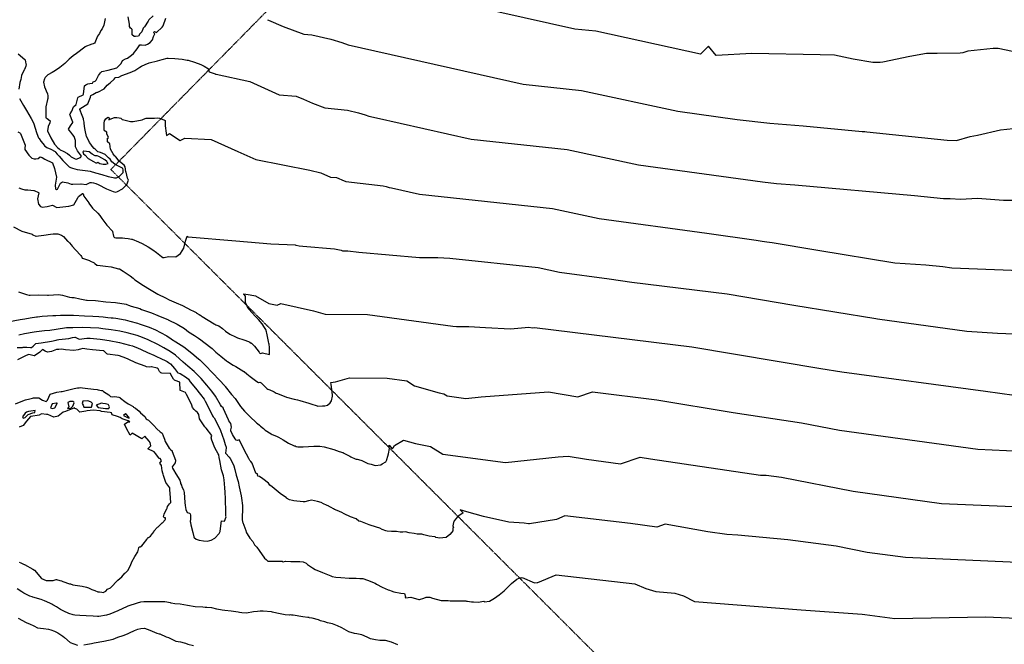
# Model space of a CAD drawing. Units: feet. Extents: x 2265665 to 2272075, y 13822633 to 13828740.
# Drawn here: x 2266355 to 2267037, y 13825937 to 13826370 of the extents above; entities that cross this region are included whole.
import ezdxf

# ---------------------------------------------------------------- set-up
doc = ezdxf.new("R2010")
doc.units = ezdxf.units.FT
doc.header["$MEASUREMENT"] = 0
doc.linetypes.add('DASHED2', pattern=[0.375, 0.25, -0.125])
doc.linetypes.add('Kyndwood Unit 1 Plat$0$PHANTOM2', pattern=[1.25, 0.625, -0.125, 0.125, -0.125, 0.125, -0.125])
for name, color, linetype in [('Kyndwood Unit 1 Plat$0$V-ADJN', 2, 'Kyndwood Unit 1 Plat$0$PHANTOM2'), ('V-TOPO-MINR', 252, 'DASHED2'), ('V-TOPO-MJR', 1, 'DASHED2')]:
    doc.layers.add(name, color=color, linetype=linetype)

msp = doc.modelspace()

# ---------------------------------------------------------------- linework, layer by layer
at = {"layer": 'Kyndwood Unit 1 Plat$0$V-ADJN'}
for p, q in [((2266417.843, 13826266.13), (2267475.044, 13827340.303)), ((2266983.626, 13825700.5), (2266417.843, 13826266.13))]:
    msp.add_line(p, q, dxfattribs=at)
at = {"layer": 'V-TOPO-MINR', "color": 252, "linetype": 'Continuous', "lineweight": -3, "flags": 128}
for points, elevation in [([(2267046.891, 13826347.012), (2267032.65, 13826349.944), (2267029.271, 13826349.952), (2267011.699, 13826348.227), (2267008.248, 13826346.987), (2267006.409, 13826346.644), (2266990.363, 13826346.521), (2266982.874, 13826346.431), (2266971.445, 13826344.376), (2266952.619, 13826340.533), (2266950.784, 13826340.293), (2266945.772, 13826340.231), (2266932.275, 13826342.616), (2266919.246, 13826345.355), (2266909.295, 13826345.663), (2266862.042, 13826346.525), (2266837.329, 13826345.243), (2266831.987, 13826351.607), (2266826.299, 13826346.173), (2266753.901, 13826361.887), (2266739.348, 13826363.45), (2266581.237, 13826399.041)], 684), ([(2266413.992, 13826370.854), (2266413.066, 13826366.243), (2266411.799, 13826363.695), (2266410.971, 13826362.451), (2266409.956, 13826360.452), (2266408.702, 13826358.541), (2266407.198, 13826355.027), (2266407.022, 13826354.444), (2266406.485, 13826353.789), (2266405.494, 13826353.332), (2266404.574, 13826353.036), (2266399.847, 13826351.036), (2266399.794, 13826351.018), (2266394.06, 13826346.629), (2266391.815, 13826345.019), (2266389.051, 13826342.679), (2266385.926, 13826339.686), (2266382.586, 13826336.814), (2266379.441, 13826334.632), (2266378.421, 13826333.98), (2266377.185, 13826333.295), (2266374.196, 13826331.837), (2266372.39, 13826329.885), (2266371.82, 13826328.968), (2266371.202, 13826326.684), (2266371.871, 13826323.349), (2266373.787, 13826319.004), (2266374.007, 13826318.817), (2266374.032, 13826318.733), (2266374.195, 13826316.844), (2266374.101, 13826315.353), (2266374.025, 13826314.7), (2266372.709, 13826309.538), (2266372.87, 13826302.067), (2266372.894, 13826302.025), (2266373.696, 13826301.549), (2266375.772, 13826299.833), (2266375.66, 13826298.39), (2266374.484, 13826295.952), (2266374.024, 13826292.968), (2266376.162, 13826288.163), (2266378.863, 13826283.627), (2266381.206, 13826281.188), (2266382.123, 13826280.376), (2266382.824, 13826279.856), (2266384.718, 13826278.721), (2266387.792, 13826277.294), (2266389.145, 13826276.013), (2266390.443, 13826274.919), (2266393.166, 13826273.441), (2266393.855, 13826273.329), (2266396.873, 13826274.399), (2266397.523, 13826275.435), (2266394.643, 13826278.97), (2266393.284, 13826281.813), (2266393.361, 13826286.119), (2266392.441, 13826288.989), (2266391.557, 13826290.057), (2266390.043, 13826292.104), (2266388.96, 13826293.291), (2266388.582, 13826294.007), (2266389.901, 13826296.436), (2266391.398, 13826298.811), (2266391.391, 13826298.874), (2266389.528, 13826304.152), (2266389.635, 13826304.594), (2266390.837, 13826306.46), (2266391.943, 13826309.657), (2266393.9, 13826311.236), (2266394.929, 13826315.783), (2266395.21, 13826316.165), (2266398.58, 13826317.829), (2266398.842, 13826318.25), (2266399.638, 13826324.109), (2266400.584, 13826324.772), (2266401.962, 13826325.467), (2266403.198, 13826325.828), (2266405.122, 13826326), (2266405.629, 13826326.799), (2266406.87, 13826327.442), (2266407.599, 13826328.135), (2266408.786, 13826330.405), (2266409.349, 13826331.388), (2266410.569, 13826333.106), (2266411.081, 13826333.641), (2266411.488, 13826333.945), (2266416.001, 13826335.062), (2266422.031, 13826336.517), (2266425.059, 13826339.644), (2266425.967, 13826341.768), (2266427.893, 13826342.729), (2266429.403, 13826343.201), (2266432.211, 13826345.329), (2266433.465, 13826346.428), (2266436.145, 13826349.805), (2266437.901, 13826352.452), (2266438.289, 13826352.535), (2266439.042, 13826352.496), (2266441.612, 13826352.266), (2266443.153, 13826353.1), (2266445.069, 13826354.234), (2266446.769, 13826355.989), (2266447.306, 13826358.286), (2266448.241, 13826360.177), (2266447.485, 13826361.057), (2266447.551, 13826361.265), (2266448.152, 13826361.809), (2266449.467, 13826361.046), (2266453.49, 13826364.854), (2266454.163, 13826365.67), (2266455.917, 13826370.976)], 686), ([(2266447.191, 13826372.544), (2266444.241, 13826369.755), (2266443.77, 13826368.85), (2266441.099, 13826364.988), (2266440.307, 13826364.033), (2266439.24, 13826361.601), (2266438.007, 13826360.048), (2266436.934, 13826358.544), (2266434.824, 13826358.36), (2266433.937, 13826358.379), (2266432.517, 13826359.45), (2266432.578, 13826362.281), (2266432.676, 13826362.703), (2266432.616, 13826363.034), (2266432.497, 13826363.202), (2266432.08, 13826363.553), (2266431.447, 13826364.045), (2266430.688, 13826365.311), (2266430.737, 13826366.776), (2266429.941, 13826371.846)], 684), ([(2266526.429, 13826369.962), (2266527.011, 13826369.705), (2266537.251, 13826365.183), (2266551.572, 13826359.998), (2266556.992, 13826359.365), (2266570.292, 13826356.519), (2266577.903, 13826354.053), (2266582.293, 13826352.63), (2266591.617, 13826350.486), (2266703.442, 13826325.314), (2266743.912, 13826320.967), (2266810.753, 13826306.459), (2266851.86, 13826300.863), (2266874.418, 13826298.187), (2266897.509, 13826296.299), (2266938.329, 13826292.559), (2266940.346, 13826292.402), (2266941.712, 13826292.282), (2266997.354, 13826286.429), (2267003.756, 13826286.294), (2267013.162, 13826289.024), (2267018.21, 13826289.856), (2267034.188, 13826293.531), (2267047.498, 13826294.949)], 686), ([(2266353.623, 13826346.305), (2266358.339, 13826342.345), (2266358.585, 13826342.022), (2266359.042, 13826339.296), (2266359.069, 13826338.899), (2266358.876, 13826337.796), (2266357.922, 13826335.399), (2266357.826, 13826335.189), (2266357.697, 13826335.056), (2266357.518, 13826334.715), (2266355.902, 13826331.224), (2266355.401, 13826328.444), (2266354.895, 13826326.349), (2266354.007, 13826321.849)], 688), ([(2266354.503, 13826315.234), (2266357.26, 13826310.398), (2266359.431, 13826306.963), (2266362.613, 13826301.381), (2266363.688, 13826299.384), (2266364.375, 13826297.687), (2266366.355, 13826291.677), (2266367.206, 13826289.305), (2266367.736, 13826288.122), (2266368.117, 13826287.529), (2266369.383, 13826285.705), (2266371.767, 13826282.747), (2266371.954, 13826282.555), (2266373.542, 13826281.474), (2266376.33, 13826280.291), (2266379.33, 13826278.578), (2266379.575, 13826278.109), (2266380.581, 13826276.809), (2266382.099, 13826275.303), (2266384.626, 13826272.461), (2266387.79, 13826269.136), (2266388.98, 13826267.973), (2266389.882, 13826267.529), (2266391.231, 13826266.956), (2266394.573, 13826266.081), (2266401.918, 13826265.101), (2266403.435, 13826264.937), (2266407.223, 13826263.928), (2266411.679, 13826262.559), (2266415.989, 13826261.222), (2266419.504, 13826260.495), (2266420.395, 13826260.257), (2266421.758, 13826260.446), (2266423.823, 13826261.477), (2266426.343, 13826263.939), (2266426.357, 13826265.784), (2266426.056, 13826266.792), (2266425.88, 13826267.038), (2266421.767, 13826269.088), (2266420.616, 13826269.751), (2266418.638, 13826271.427), (2266417.416, 13826273.311), (2266416.121, 13826274.275), (2266413.903, 13826276.498), (2266410.73, 13826277.966), (2266408.939, 13826278.414), (2266408.676, 13826278.615), (2266406.977, 13826280.265), (2266406.378, 13826280.767), (2266404.928, 13826282.37), (2266404, 13826283.681), (2266403.007, 13826284.876), (2266401.212, 13826288.699), (2266401.107, 13826288.99), (2266401.082, 13826289.009), (2266399.973, 13826293.351), (2266399.585, 13826296.006), (2266399.395, 13826298.517), (2266399.401, 13826298.852), (2266398.835, 13826300.832), (2266398.85, 13826301.258), (2266398.024, 13826303.646), (2266396.455, 13826307.718), (2266396.346, 13826308.063), (2266401.874, 13826311.663), (2266403.714, 13826316.239), (2266403.956, 13826317.325), (2266404.014, 13826317.37), (2266405.451, 13826318.079), (2266407.72, 13826319.396), (2266408.448, 13826319.718), (2266408.908, 13826319.73), (2266413.273, 13826322.12), (2266415.254, 13826324.467), (2266417.427, 13826326.114), (2266420.201, 13826328.832), (2266420.818, 13826329.657), (2266421.142, 13826329.886), (2266423.426, 13826330.028), (2266425.406, 13826331.365), (2266431.23, 13826333.259), (2266434.477, 13826334.738), (2266437.938, 13826337.048), (2266439.063, 13826337.677), (2266441.625, 13826338.991), (2266444.477, 13826340.169), (2266450.161, 13826341.403), (2266453.491, 13826342.451), (2266456.966, 13826343.224), (2266457.471, 13826343.293), (2266462.155, 13826343.114), (2266467.33, 13826342.576), (2266470.773, 13826341.93), (2266471.338, 13826341.802), (2266475.691, 13826340.594), (2266480.158, 13826338.917), (2266482.05, 13826337.91), (2266482.544, 13826337.707), (2266485.512, 13826335.896), (2266485.5, 13826335.143), (2266486.074, 13826333.746), (2266490.012, 13826332.457), (2266490.021, 13826332.457), (2266490.446, 13826332.262), (2266490.722, 13826332.208), (2266514.027, 13826327.12), (2266534.354, 13826317.984), (2266546.331, 13826317.007), (2266551.392, 13826314.772), (2266557.527, 13826312.063), (2266566.107, 13826308.956), (2266581.704, 13826307.135), (2266589.499, 13826305.467), (2266593.96, 13826304.021), (2266596.533, 13826303.188), (2266601.998, 13826301.931), (2266667.536, 13826287.178), (2266733.923, 13826280.048), (2266783.418, 13826269.305), (2266869.235, 13826257.622), (2266879.107, 13826256.451), (2266891.783, 13826255.466), (2266974.699, 13826248.139), (2266994.693, 13826246.036), (2266999.42, 13826245.936), (2267006.637, 13826245.57), (2267018.411, 13826246.206), (2267036.342, 13826244.912), (2267048.831, 13826244.828)], 688), ([(2266353.99, 13826253.457), (2266356.041, 13826252.624), (2266358.175, 13826252.125), (2266360.25, 13826252.019), (2266364.544, 13826251.554), (2266364.684, 13826251.53), (2266367.786, 13826250.287), (2266367.839, 13826250.036), (2266366.932, 13826245.773), (2266367.632, 13826242.063), (2266369.006, 13826240.468), (2266370.293, 13826239.917), (2266373.656, 13826240.389), (2266377.396, 13826241.363), (2266377.47, 13826241.35), (2266380.407, 13826239.77), (2266384.588, 13826240.179), (2266388.647, 13826240.726), (2266392.228, 13826241.556), (2266395.082, 13826246.591), (2266395.497, 13826247.432), (2266398.092, 13826249.471), (2266398.403, 13826249.509), (2266398.711, 13826249.314), (2266399.132, 13826247.688), (2266402.494, 13826243.114), (2266402.65, 13826242.796), (2266405.14, 13826239.404), (2266408.773, 13826235.786), (2266410.138, 13826234.22), (2266411.688, 13826232.274), (2266415.043, 13826227.575), (2266418.876, 13826223.363), (2266418.995, 13826223.173), (2266419.686, 13826219.982), (2266419.94, 13826219.372), (2266420.359, 13826219.053), (2266421.235, 13826218.726), (2266425.8, 13826218.727), (2266427.558, 13826218.609), (2266429.926, 13826218.302), (2266432.159, 13826217.863), (2266432.253, 13826217.867), (2266432.542, 13826217.904), (2266437.062, 13826215.928), (2266439.622, 13826214.779), (2266443.622, 13826212.573), (2266446.896, 13826210.406), (2266449.475, 13826208.499), (2266452.918, 13826205.73), (2266453.771, 13826205.243), (2266454.678, 13826205.104), (2266457.783, 13826205.73), (2266462.912, 13826205.679), (2266466.152, 13826208.025), (2266468.301, 13826211.617), (2266469.521, 13826216.529), (2266470.698, 13826219.809), (2266471.442, 13826219.473), (2266504.409, 13826216.719), (2266528.665, 13826214.693), (2266545.53, 13826213.91), (2266545.898, 13826213.747), (2266546.148, 13826213.632), (2266548.301, 13826213.21), (2266550.789, 13826212.894), (2266572.836, 13826211.108), (2266577.35, 13826210.133), (2266578.405, 13826209.829), (2266582.146, 13826209.804), (2266589.695, 13826208.766), (2266631.657, 13826205.228), (2266644.488, 13826205.237), (2266652.747, 13826204.782), (2266713.945, 13826198.209), (2266728.747, 13826194.996), (2266763.102, 13826190.319), (2266778.828, 13826188.072), (2266844.84, 13826179.883), (2266891.08, 13826172.131), (2266947.771, 13826162.783), (2266948.927, 13826162.628), (2267010.928, 13826154.156), (2267032.07, 13826152.611), (2267073.225, 13826150.982)], 692), ([(2266350.297, 13826226.372), (2266356.263, 13826223.498), (2266363.237, 13826221.204), (2266363.399, 13826221.154), (2266363.769, 13826220.955), (2266365.799, 13826220.013), (2266366.126, 13826220.01), (2266367.616, 13826220.125), (2266371.36, 13826220.619), (2266376.058, 13826221.369), (2266377.896, 13826221.586), (2266378.706, 13826221.597), (2266380.087, 13826221.439), (2266381.149, 13826221.552), (2266383.69, 13826220.577), (2266385.035, 13826219.588), (2266387.849, 13826216.443), (2266387.928, 13826216.364), (2266389.275, 13826215.282), (2266390.291, 13826214.027), (2266390.936, 13826213.063), (2266393.464, 13826210.445), (2266397.092, 13826206.544), (2266397.47, 13826205.878), (2266397.628, 13826205.44), (2266398.054, 13826204.737), (2266398.892, 13826204.42), (2266403.018, 13826203.024), (2266403.256, 13826202.922), (2266406.177, 13826201.351), (2266406.815, 13826200.96), (2266408.244, 13826199.9), (2266408.384, 13826199.774), (2266408.506, 13826199.737), (2266408.618, 13826199.737), (2266412.238, 13826199.393), (2266414.078, 13826199.053), (2266418.017, 13826198.587), (2266423.066, 13826197.388), (2266423.549, 13826197.309), (2266423.912, 13826197.183), (2266426.461, 13826195.776), (2266431.244, 13826192.432), (2266433.354, 13826190.734), (2266434.258, 13826189.946), (2266434.451, 13826189.744), (2266440.475, 13826185.793), (2266444.732, 13826183.277), (2266450.507, 13826179.774), (2266455.72, 13826177.11), (2266458.215, 13826175.787), (2266463.013, 13826173.814), (2266467.399, 13826171.782), (2266473.542, 13826168.684), (2266474.572, 13826168.104), (2266476.945, 13826166.908), (2266477.033, 13826166.868), (2266479.013, 13826165.694), (2266480.198, 13826164.83), (2266480.669, 13826164.525), (2266481.055, 13826164.325), (2266485.266, 13826161.719), (2266489.481, 13826159.144), (2266489.86, 13826158.972), (2266490.657, 13826158.534), (2266492.546, 13826157.849), (2266495.117, 13826155.884), (2266497.251, 13826154.012), (2266500.195, 13826151.951), (2266501.241, 13826151.458), (2266503.192, 13826150.66), (2266505.594, 13826149.512), (2266510.053, 13826148.055), (2266513.111, 13826146.889), (2266514.12, 13826146.374), (2266515.156, 13826145.793), (2266515.299, 13826145.705), (2266517.486, 13826143.741), (2266520.565, 13826139.464), (2266520.832, 13826139.026), (2266520.998, 13826138.872), (2266521.528, 13826138.67), (2266523.003, 13826138.959), (2266527.877, 13826137.854), (2266527.82, 13826139.267), (2266527.878, 13826142.536), (2266527.532, 13826145.222), (2266527.391, 13826145.607), (2266527.085, 13826146.826), (2266525.969, 13826152.788), (2266525.771, 13826153.672), (2266525.328, 13826155.124), (2266524.378, 13826156.729), (2266522.589, 13826159.228), (2266520.186, 13826162.162), (2266519.2, 13826163.201), (2266518.956, 13826163.41), (2266518.179, 13826164.286), (2266513.416, 13826169.309), (2266512.969, 13826169.809), (2266511.383, 13826173.56), (2266511.225, 13826174.059), (2266511.117, 13826178.358), (2266509.966, 13826179.62), (2266509.99, 13826179.872), (2266514.477, 13826179.154), (2266518.037, 13826178.584), (2266527.204, 13826173.285), (2266533.039, 13826172.08), (2266535.515, 13826173.167), (2266558.139, 13826168.28), (2266566.408, 13826165.898), (2266595.716, 13826165.706), (2266654.87, 13826157.571), (2266657.273, 13826157.369), (2266665.824, 13826157.375), (2266677.446, 13826156.623), (2266694.752, 13826155.784), (2266707.427, 13826156.743), (2266710.025, 13826156.301), (2266711.33, 13826156.733), (2266820.454, 13826143.197), (2266909.868, 13826128.207), (2266924.223, 13826125.84), (2267023.856, 13826112.51), (2267043.63, 13826109.81)], 694), ([(2266353.79, 13826181.418), (2266359.34, 13826179.55), (2266361.345, 13826179.099), (2266362.014, 13826179.149), (2266367.671, 13826179.265), (2266373.91, 13826179.044), (2266374.744, 13826179.053), (2266378.111, 13826179.284), (2266381.59, 13826179.39), (2266384.443, 13826179.128), (2266389.3, 13826177.663), (2266390.916, 13826177.452), (2266392.424, 13826177.34), (2266396.312, 13826176.591), (2266400.858, 13826175.589), (2266401.386, 13826175.612), (2266407.204, 13826175.327), (2266414.28, 13826174.311), (2266421.164, 13826174.041), (2266428.408, 13826172.773), (2266428.992, 13826172.604), (2266429.996, 13826172.097), (2266431.872, 13826171.492), (2266437.85, 13826169.71), (2266439.167, 13826169.055), (2266441.08, 13826168.461), (2266445.934, 13826166.692), (2266450.338, 13826165.028), (2266455.483, 13826162.831), (2266457.355, 13826162.154), (2266457.642, 13826162.024), (2266463.751, 13826158.898), (2266468.851, 13826155.824), (2266471.602, 13826153.701), (2266475.686, 13826151.041), (2266478.67, 13826149.33), (2266480.158, 13826148.079), (2266482.153, 13826146.569), (2266487.945, 13826142.009), (2266490.487, 13826139.561), (2266493.96, 13826136.77), (2266497.906, 13826133.597), (2266498.557, 13826133.156), (2266502.68, 13826130.63), (2266504.519, 13826129.643), (2266510.078, 13826126.065), (2266510.1, 13826126.045), (2266512.03, 13826124.453), (2266514.36, 13826122.76), (2266519.074, 13826119.307), (2266520.24, 13826118.545), (2266521.06, 13826118.63), (2266522.04, 13826118.3), (2266525.932, 13826114.325), (2266526.516, 13826113.859), (2266528.11, 13826113.34), (2266530.646, 13826112.273), (2266531.012, 13826112.01), (2266532.41, 13826111.205), (2266533.411, 13826110.773), (2266539.631, 13826108.391), (2266544.91, 13826106.88), (2266547.188, 13826106.468), (2266548.817, 13826105.937), (2266555.056, 13826104.197), (2266556.325, 13826103.735), (2266560.79, 13826102.42), (2266561.05, 13826102.19), (2266564.504, 13826102.244), (2266566.173, 13826102.384), (2266567.873, 13826102.778), (2266569.78, 13826104.49), (2266570.735, 13826105.842), (2266571.413, 13826108.942), (2266571.453, 13826109.444), (2266571.364, 13826109.887), (2266571.352, 13826110.048), (2266570.497, 13826117.1), (2266570.179, 13826118.589), (2266573.485, 13826119.012), (2266583.262, 13826121.779), (2266609.286, 13826121.608), (2266622.947, 13826119.73), (2266628.161, 13826116.155), (2266645.393, 13826111.297), (2266648.503, 13826110.679), (2266650.972, 13826109.153), (2266663.726, 13826107.46), (2266674.469, 13826108.571), (2266721.107, 13826112.102), (2266741.417, 13826108.64), (2266751.622, 13826112.024), (2266796.069, 13826106.51), (2266849.108, 13826097.619), (2266896.328, 13826090.501), (2266922.619, 13826085.367), (2267018.522, 13826072.271), (2267058.272, 13826070.533)], 696), ([(2266347.696, 13826160.837), (2266355.088, 13826162.082), (2266356.65, 13826162.36), (2266358.231, 13826162.561), (2266361.959, 13826163.224), (2266366.291, 13826163.955), (2266367.135, 13826164.13), (2266370.2, 13826164.39), (2266377.552, 13826164.835), (2266379.779, 13826164.85), (2266383.005, 13826165.078), (2266386.11, 13826165.12), (2266389.013, 13826165.27), (2266391.991, 13826165.062), (2266399.481, 13826164.711), (2266405.29, 13826164.485), (2266409.44, 13826164.16), (2266412.459, 13826164.099), (2266415.81, 13826163.57), (2266418.136, 13826163.276), (2266418.362, 13826163.287), (2266419.521, 13826163.263), (2266421.283, 13826163.14), (2266427.686, 13826161.911), (2266430.924, 13826161.11), (2266436.388, 13826159.581), (2266437.44, 13826159.238), (2266444.407, 13826156.833), (2266448.699, 13826154.987), (2266452.174, 13826153.24), (2266456.648, 13826150.887), (2266459.683, 13826148.799), (2266459.906, 13826148.631), (2266462.867, 13826146.728), (2266468.299, 13826143.262), (2266474.053, 13826138.793), (2266478.6, 13826134.905), (2266479.493, 13826134.163), (2266481.18, 13826132.628), (2266482.41, 13826131.29), (2266483.474, 13826130.232), (2266488.319, 13826125.123), (2266493.149, 13826120.034), (2266496.717, 13826116.113), (2266497.044, 13826115.713), (2266501.434, 13826110.207), (2266503.985, 13826107.407), (2266504.511, 13826106.703), (2266507.757, 13826101.953), (2266510.35, 13826098.68), (2266511.278, 13826097.623), (2266514.027, 13826094.882), (2266518.872, 13826090.657), (2266519.45, 13826090.07), (2266520.79, 13826088.87), (2266521.58, 13826088.325), (2266523.61, 13826086.61), (2266524.791, 13826085.453), (2266528.949, 13826082.855), (2266529.689, 13826082.522), (2266532.615, 13826081.33), (2266533.926, 13826080.684), (2266537.13, 13826078.76), (2266540.989, 13826076.533), (2266544.479, 13826074.765), (2266544.959, 13826074.566), (2266545.5, 13826074.5), (2266546.294, 13826074.236), (2266547.337, 13826074.001), (2266551.171, 13826073.926), (2266558.54, 13826074.45), (2266562.724, 13826074.332), (2266565.648, 13826074.004), (2266565.738, 13826074.015), (2266572.344, 13826072.082), (2266574.083, 13826071.397), (2266576.086, 13826070.767), (2266576.959, 13826070.554), (2266578.308, 13826070.093), (2266578.762, 13826069.912), (2266578.86, 13826069.868), (2266583.486, 13826067.349), (2266584.151, 13826067.02), (2266587.136, 13826065.699), (2266587.839, 13826065.435), (2266588.607, 13826065.286), (2266591.092, 13826064.613), (2266591.705, 13826064.359), (2266595.346, 13826062.554), (2266595.951, 13826062.347), (2266598.275, 13826061.831), (2266600.91, 13826061.05), (2266604.93, 13826061.365), (2266605.8, 13826062.23), (2266608.287, 13826063.623), (2266608.987, 13826064.961), (2266609.045, 13826065.196), (2266609.755, 13826067.481), (2266610.173, 13826069.05), (2266610.844, 13826072.87), (2266610.767, 13826073.757), (2266610.768, 13826075.064), (2266612.75, 13826072.464), (2266613.472, 13826073.342), (2266614.467, 13826074.755), (2266620.663, 13826078.494), (2266628.812, 13826076.197), (2266639.391, 13826074.096), (2266647.79, 13826068.905), (2266691.173, 13826063.146), (2266727.718, 13826066.925), (2266734.787, 13826067.46), (2266747.398, 13826065.311), (2266770.988, 13826062.077), (2266784.697, 13826066.748), (2266791.736, 13826065.503), (2266867.856, 13826054.36), (2266871.806, 13826054.219), (2266882.53, 13826052.795), (2266932.271, 13826043.082), (2266993.413, 13826034.733), (2267070.396, 13826031.366)], 698), ([(2266352.831, 13826142.807), (2266355.754, 13826142.788), (2266356.589, 13826142.843), (2266357.202, 13826142.933), (2266359.564, 13826142.971), (2266362.103, 13826142.758), (2266362.967, 13826142.762), (2266364.093, 13826143.575), (2266365.908, 13826145.47), (2266369.485, 13826145.922), (2266376.826, 13826147.18), (2266379.858, 13826147.929), (2266380.62, 13826148.071), (2266381.725, 13826148.205), (2266388.742, 13826149.059), (2266391.344, 13826149.689), (2266392.936, 13826149.88), (2266393.194, 13826149.855), (2266395.859, 13826148.572), (2266401.211, 13826149.168), (2266402.499, 13826149.236), (2266403.546, 13826149.121), (2266410.38, 13826148.641), (2266412.064, 13826148.306), (2266416.727, 13826147.622), (2266423.929, 13826146.227), (2266430.803, 13826144.474), (2266432.938, 13826143.882), (2266433.366, 13826143.738), (2266436.246, 13826142.617), (2266438.816, 13826141.456), (2266443.27, 13826139.266), (2266447.631, 13826137.391), (2266450.349, 13826136.16), (2266450.494, 13826136.118), (2266451.655, 13826135.666), (2266456.916, 13826133.001), (2266457.857, 13826132.319), (2266459.184, 13826131.512), (2266461.89, 13826128.316), (2266463.97, 13826125.367), (2266464.302, 13826125.185), (2266465.826, 13826124.854), (2266470.285, 13826121.874), (2266471.662, 13826120.766), (2266472.759, 13826118.985), (2266476.584, 13826114.514), (2266479.94, 13826110.28), (2266482.47, 13826106.91), (2266483.281, 13826105.661), (2266484.844, 13826102.674), (2266488.376, 13826095.52), (2266488.763, 13826094.763), (2266489.321, 13826094.056), (2266491.523, 13826090.029), (2266493.878, 13826085.268), (2266493.926, 13826085.186), (2266496.039, 13826078.794), (2266497.13, 13826075.587), (2266497.689, 13826073.698), (2266497.836, 13826073.117), (2266497.339, 13826069.519), (2266497.439, 13826069.195), (2266499.71, 13826066.75), (2266500.519, 13826065.946), (2266501.637, 13826063.675), (2266502.945, 13826060.662), (2266503.794, 13826058.202), (2266504.72, 13826054.22), (2266505.974, 13826049.816), (2266506.82, 13826046.09), (2266508.172, 13826039.875), (2266508.317, 13826038.322), (2266509.061, 13826033.166), (2266509.019, 13826028.917), (2266508.843, 13826026.687), (2266508.882, 13826023.661), (2266509.149, 13826021.912), (2266509.261, 13826021.416), (2266511.368, 13826016.033), (2266511.7, 13826014.871), (2266511.939, 13826014.3), (2266513.388, 13826011.669), (2266514.117, 13826010.526), (2266516.181, 13826008.325), (2266517.48, 13826006.03), (2266519.103, 13826004.38), (2266520.697, 13826002.104), (2266524.32, 13825996.68), (2266525.381, 13825995.853), (2266526.083, 13825995.187), (2266526.271, 13825994.895), (2266526.537, 13825994.743), (2266527.207, 13825994.732), (2266527.655, 13825994.755), (2266533.553, 13825994.788), (2266534.57, 13825994.597), (2266536.64, 13825994.61), (2266537.16, 13825994.22), (2266538.801, 13825994.588), (2266542.632, 13825994.449), (2266548.235, 13825994.415), (2266548.83, 13825994.382), (2266551.187, 13825994.112), (2266553.27, 13825993.23), (2266554.184, 13825992.4), (2266557.632, 13825990.064), (2266559.501, 13825988.906), (2266564.527, 13825986.781), (2266570.295, 13825984.427), (2266571.255, 13825984.136), (2266573.836, 13825983.699), (2266577.289, 13825983.379), (2266583.054, 13825982.926), (2266584.969, 13825982.927), (2266587.79, 13825982.784), (2266590.434, 13825982.555), (2266592.237, 13825982.56), (2266592.366, 13825982.566), (2266595.623, 13825981.517), (2266600.91, 13825979.35), (2266601.835, 13825978.711), (2266605.833, 13825976.608), (2266610.089, 13825974.88), (2266610.796, 13825974.535), (2266612.035, 13825974.042), (2266613.935, 13825973.399), (2266618.719, 13825972.5), (2266621.32, 13825972.37), (2266621.97, 13825970.04), (2266621.81, 13825969.48), (2266621.88, 13825969.35), (2266625.747, 13825969.781), (2266631.336, 13825968.106), (2266631.767, 13825968.115), (2266634.744, 13825969.107), (2266636.207, 13825969.72), (2266636.534, 13825969.783), (2266638.743, 13825969.777), (2266640.81, 13825969.125), (2266646.81, 13825967.395), (2266651.523, 13825967.332), (2266652.85, 13825967.12), (2266656.782, 13825967.107), (2266658.842, 13825967.285), (2266661.879, 13825967.246), (2266663.279, 13825967.151), (2266663.78, 13825967.1), (2266664.273, 13825967.024), (2266664.838, 13825966.973), (2266667.784, 13825966.561), (2266669.093, 13825966.539), (2266672.454, 13825966.36), (2266676.34, 13825966.85), (2266676.704, 13825966.44), (2266680.11, 13825966.99), (2266683.604, 13825969.056), (2266686.872, 13825971.413), (2266690.423, 13825974.193), (2266695.35, 13825979.276), (2266699.056, 13825982.15), (2266701.17, 13825983.03), (2266702.146, 13825983.132), (2266702.93, 13825983.266), (2266711.396, 13825979.584), (2266713.262, 13825979.928), (2266713.622, 13825979.897), (2266713.796, 13825979.925), (2266726.381, 13825985.197), (2266780.895, 13825978.899), (2266788.611, 13825975.781), (2266795.506, 13825973.66), (2266808.696, 13825972.614), (2266814.513, 13825970.722), (2266822.319, 13825966.739), (2266896.147, 13825960.956), (2266938.458, 13825957.941), (2266940.246, 13825957.799), (2266961.106, 13825954.954), (2267023.809, 13825956.131), (2267094.643, 13825953.033)], 702), ([(2266351.746, 13826103.651), (2266356.894, 13826105.889), (2266358.632, 13826106.449), (2266361.672, 13826107.289), (2266363.456, 13826107.652), (2266364.22, 13826107.771), (2266367.536, 13826107.952), (2266367.985, 13826107.814), (2266370.597, 13826106.219), (2266373.008, 13826105.385), (2266374.037, 13826106.187), (2266375.691, 13826110.367), (2266380.336, 13826111.72), (2266383.443, 13826112.218), (2266384.141, 13826112.279), (2266385.88, 13826112.62), (2266392.542, 13826114.255), (2266394.747, 13826114.752), (2266395.944, 13826114.895), (2266396.905, 13826114.97), (2266398.145, 13826114.895), (2266399.97, 13826114.647), (2266405.846, 13826113.954), (2266408.294, 13826113.639), (2266409.078, 13826113.365), (2266411.342, 13826112.875), (2266412.073, 13826112.854), (2266412.696, 13826112.335), (2266416.364, 13826109.846), (2266417.594, 13826108.718), (2266419.262, 13826108.586), (2266420.457, 13826108.722), (2266422.045, 13826108.506), (2266423.431, 13826108.247), (2266423.879, 13826108.04), (2266424.047, 13826108.013), (2266424.461, 13826107.609), (2266427.546, 13826105.304), (2266429.945, 13826103.765), (2266430.872, 13826103.233), (2266433.195, 13826101.776), (2266433.622, 13826101.451), (2266433.975, 13826101.236), (2266434.818, 13826100.653), (2266437.39, 13826098.68), (2266438.4, 13826097.418), (2266441.421, 13826094.903), (2266442.371, 13826093.412), (2266443.059, 13826092.934), (2266444.016, 13826092.424), (2266445.396, 13826090.903), (2266447.641, 13826088.659), (2266449.668, 13826086.43), (2266451.921, 13826084.324), (2266453.346, 13826083.291), (2266454.113, 13826081.466), (2266454.904, 13826079.203), (2266455.491, 13826077.697), (2266456.181, 13826076.413), (2266458.363, 13826073.105), (2266458.922, 13826072.425), (2266459.239, 13826072.074), (2266460.236, 13826071.08), (2266460.383, 13826070.801), (2266462.54, 13826064.566), (2266462.543, 13826064.477), (2266462.318, 13826062.854), (2266460.362, 13826060.026), (2266460.643, 13826059.116), (2266461.275, 13826058.058), (2266462.807, 13826055.153), (2266465.527, 13826050.801), (2266466.202, 13826049.132), (2266466.161, 13826048.44), (2266466.768, 13826047.242), (2266467.114, 13826046.198), (2266468.23, 13826044.05), (2266468.553, 13826042.33), (2266468.639, 13826042.167), (2266469.138, 13826035.282), (2266469.241, 13826033.283), (2266469.785, 13826030.531), (2266470.8, 13826028.482), (2266472.283, 13826027.898), (2266472.843, 13826027.451), (2266473.051, 13826026.645), (2266472.953, 13826023.849), (2266472.826, 13826022.156), (2266472.97, 13826021.543), (2266473.293, 13826019.829), (2266474.698, 13826014.443), (2266475.271, 13826011.458), (2266475.34, 13826011.304), (2266475.543, 13826011.096), (2266476.913, 13826009.958), (2266476.994, 13826009.906), (2266479.102, 13826009.343), (2266481.929, 13826008.79), (2266484.856, 13826008.627), (2266486.527, 13826008.964), (2266487.238, 13826009.18), (2266489.969, 13826010.712), (2266492.952, 13826013.884), (2266493.584, 13826015.162), (2266494.12, 13826019.22), (2266494.61, 13826022.69), (2266496.51, 13826022.5), (2266497.713, 13826025.345), (2266497.555, 13826025.906), (2266497.508, 13826026.611), (2266497.502, 13826030.623), (2266497.215, 13826035.855), (2266497.38, 13826036.932), (2266497.389, 13826039.045), (2266497.129, 13826041.246), (2266497.089, 13826042.501), (2266496.876, 13826045.412), (2266496.403, 13826051.14), (2266495.986, 13826053.761), (2266494.528, 13826057.94), (2266493.283, 13826064.536), (2266492.853, 13826066.418), (2266492.563, 13826068.36), (2266492.168, 13826068.967), (2266489.907, 13826073.229), (2266487.827, 13826078.63), (2266487.44, 13826080.074), (2266487.704, 13826081.754), (2266483.922, 13826086.909), (2266483.045, 13826087.79), (2266479.34, 13826093.33), (2266478.889, 13826096.444), (2266477.871, 13826097.684), (2266476.763, 13826098.614), (2266475.52, 13826099.814), (2266474.422, 13826101.273), (2266473.933, 13826102.806), (2266472.768, 13826105.265), (2266470.373, 13826110.196), (2266469.499, 13826111.486), (2266466.192, 13826112.885), (2266465.912, 13826113.073), (2266465.667, 13826118.794), (2266462.353, 13826119.938), (2266461.877, 13826120.14), (2266461.196, 13826120.714), (2266459.46, 13826124.151), (2266459.133, 13826124.66), (2266458.963, 13826124.746), (2266453.093, 13826124.879), (2266452.505, 13826125.235), (2266451.643, 13826126.139), (2266450.703, 13826128.059), (2266449.827, 13826128.52), (2266445.993, 13826129.293), (2266445.699, 13826129.335), (2266444.863, 13826129.086), (2266442.532, 13826129.447), (2266441.559, 13826129.766), (2266435.237, 13826132.209), (2266429.801, 13826134.576), (2266428.171, 13826135.319), (2266423.779, 13826136.928), (2266423.023, 13826137.168), (2266422.772, 13826137.232), (2266415.545, 13826138.197), (2266414.951, 13826138.431), (2266413.003, 13826140.352), (2266412.831, 13826140.453), (2266412.587, 13826140.495), (2266405.146, 13826141.117), (2266401.24, 13826141.62), (2266398.342, 13826142.162), (2266396.732, 13826141.568), (2266395.977, 13826141.393), (2266395.242, 13826141.101), (2266392.262, 13826140.634), (2266386.488, 13826141.242), (2266383.76, 13826141.506), (2266381.862, 13826141.46), (2266380.22, 13826141.309), (2266376.713, 13826140.042), (2266373.954, 13826139.628), (2266372.327, 13826140.189), (2266370.39, 13826141.264), (2266368.55, 13826139.557), (2266364.965, 13826136.945), (2266364.67, 13826136.914), (2266361.125, 13826137.896), (2266360.92, 13826137.933), (2266360.416, 13826137.77), (2266358.741, 13826137.076), (2266353.087, 13826134.207)], 704), ([(2266354.272, 13825994.064), (2266355.59, 13825993.514), (2266356.014, 13825993.387), (2266357.808, 13825992.397), (2266358.107, 13825992.256), (2266358.107, 13825992.256), (2266363.8, 13825989.07), (2266364.92, 13825988.33), (2266369.68, 13825982.6), (2266373.12, 13825981.26), (2266375.507, 13825981.366), (2266377.959, 13825981.314), (2266379.936, 13825982.001), (2266380.233, 13825982.056), (2266382.525, 13825981.342), (2266383.553, 13825981.149), (2266384.612, 13825980.701), (2266389.296, 13825979.008), (2266389.836, 13825978.88), (2266391.486, 13825978.312), (2266393.136, 13825978.031), (2266397.933, 13825977.258), (2266400.937, 13825976.593), (2266402.35, 13825976.14), (2266404.662, 13825975.081), (2266406.741, 13825974.447), (2266408.764, 13825973.416), (2266409.9, 13825973.35), (2266411.667, 13825973.088), (2266412.504, 13825972.892), (2266414.36, 13825973.91), (2266415.58, 13825975.36), (2266417.615, 13825976.258), (2266422.785, 13825981.401), (2266425.48, 13825983.919), (2266427.621, 13825986.26), (2266428.012, 13825986.48), (2266429.82, 13825988.372), (2266429.947, 13825988.76), (2266431.367, 13825991.763), (2266432.39, 13825994.32), (2266434.51, 13825998.02), (2266436.439, 13826001.113), (2266437.182, 13826004.028), (2266437.551, 13826004.583), (2266438.047, 13826004.588), (2266439.234, 13826005.311), (2266440.137, 13826006.503), (2266442.848, 13826009.673), (2266443.419, 13826011.064), (2266443.936, 13826011.137), (2266445.229, 13826012.055), (2266446.81, 13826013.796), (2266447.759, 13826015.246), (2266447.684, 13826015.511), (2266450.094, 13826018.205), (2266450.566, 13826018.571), (2266453.382, 13826021.227), (2266453.579, 13826021.334), (2266455.578, 13826023.392), (2266455.734, 13826023.718), (2266455.765, 13826024.52), (2266455.702, 13826024.69), (2266454.927, 13826024.698), (2266454.387, 13826025.361), (2266454.853, 13826027.153), (2266456.554, 13826031.091), (2266456.764, 13826031.465), (2266457.118, 13826032.624), (2266458.524, 13826034.441), (2266459.446, 13826035.383), (2266459.447, 13826035.789), (2266459.163, 13826037.895), (2266459.131, 13826038.641), (2266458.883, 13826041.561), (2266458.795, 13826044.061), (2266458.624, 13826045.416), (2266455.918, 13826049.173), (2266454.266, 13826054.022), (2266454.1, 13826054.95), (2266453.746, 13826055.759), (2266453.464, 13826057.3), (2266453, 13826061.096), (2266451.874, 13826062.657), (2266452.87, 13826064.111), (2266452.034, 13826065.769), (2266451.165, 13826065.878), (2266450.858, 13826066.459), (2266449.021, 13826069.113), (2266447.842, 13826070.37), (2266443.575, 13826072.563), (2266445.49, 13826074.626), (2266445.095, 13826077.006), (2266444.452, 13826077.889), (2266441.312, 13826081.234), (2266439.4, 13826079.42), (2266432.688, 13826083.378), (2266431.326, 13826082.078), (2266428.79, 13826086.609), (2266427.252, 13826089.609), (2266429.591, 13826091.213), (2266431.025, 13826091.19), (2266429.925, 13826092.036), (2266425.768, 13826093.307), (2266424.263, 13826094.198), (2266422.42, 13826094.981), (2266418.846, 13826096.066), (2266418.324, 13826097.565), (2266417.469, 13826097.619), (2266411.429, 13826098.374), (2266410.481, 13826098.857), (2266405.489, 13826099.239), (2266401.325, 13826098.78), (2266400.511, 13826098.724), (2266396.319, 13826097.872), (2266394.214, 13826099.925), (2266392.843, 13826100.47), (2266392.614, 13826100.856), (2266386.396, 13826098.49), (2266384.859, 13826097.922), (2266381.383, 13826095.276), (2266378.389, 13826094.447), (2266374.177, 13826096.399), (2266373.357, 13826096.374), (2266369.827, 13826096.755), (2266368.174, 13826095.971), (2266362.314, 13826094.867), (2266362.125, 13826094.86), (2266359.424, 13826091.691), (2266357.042, 13826088.762), (2266354.279, 13826087.488)], 702), ([(2266616.745, 13825936.592), (2266612.318, 13825938.523), (2266608.117, 13825939.805), (2266604.095, 13825939.631), (2266601.104, 13825940.111), (2266600.137, 13825940.407), (2266598.854, 13825940.52), (2266597.664, 13825940.92), (2266595.518, 13825941.999), (2266591.63, 13825943.533), (2266588.211, 13825944.347), (2266586.556, 13825944.64), (2266582.802, 13825945.746), (2266577.952, 13825948.415), (2266574.876, 13825949.932), (2266571.311, 13825951.199), (2266568.037, 13825952.021), (2266566.148, 13825952.572), (2266562.997, 13825953.365), (2266562.647, 13825953.559), (2266561.617, 13825954.005), (2266557.35, 13825955.129), (2266555.24, 13825955.5), (2266555.14, 13825955.7), (2266554.42, 13825955.57), (2266550.944, 13825955.986), (2266544.073, 13825957.163), (2266542.893, 13825957.317), (2266542.105, 13825957.49), (2266541.53, 13825957.24), (2266538.64, 13825957.44), (2266532.797, 13825958.545), (2266529.737, 13825959.316), (2266529.035, 13825959.539), (2266523.477, 13825959.993), (2266522.379, 13825960.006), (2266521.205, 13825959.963), (2266519.337, 13825959.703), (2266516.66, 13825959.51), (2266511.728, 13825958.729), (2266508.517, 13825958.897), (2266506.878, 13825959.072), (2266505.988, 13825959.271), (2266501.163, 13825960.123), (2266496.767, 13825960.516), (2266495.003, 13825960.743), (2266491.224, 13825961.489), (2266487.878, 13825962.274), (2266487.634, 13825962.284), (2266484.256, 13825962.619), (2266483.269, 13825962.682), (2266481.47, 13825962.689), (2266476.272, 13825963.121), (2266470.973, 13825964.039), (2266465.962, 13825964.884), (2266462.241, 13825965.207), (2266459.619, 13825965.65), (2266459.102, 13825965.79), (2266455.361, 13825966.496), (2266455.212, 13825966.511), (2266453.537, 13825966.609), (2266448.19, 13825966.561), (2266442.498, 13825966.516), (2266442.406, 13825966.568), (2266440.699, 13825966.605), (2266438.3, 13825966.173), (2266436.066, 13825965.583), (2266429.581, 13825963.4), (2266429.124, 13825963.222), (2266422.71, 13825960.175), (2266417.081, 13825957.907), (2266414.729, 13825957.305), (2266409.558, 13825956.398), (2266408.478, 13825956.294), (2266405.57, 13825956.65), (2266400.758, 13825956.702), (2266396.305, 13825956.918), (2266392.898, 13825957.331), (2266391.622, 13825957.592), (2266388.802, 13825958.504), (2266385.293, 13825960.117), (2266383.03, 13825961.28), (2266380.08, 13825963.05), (2266378.181, 13825964.079), (2266377.696, 13825964.497), (2266376.86, 13825964.98), (2266375.594, 13825965.498), (2266371.893, 13825967.211), (2266369.462, 13825968.136), (2266363.868, 13825969.705), (2266363.212, 13825969.967), (2266361.803, 13825970.393), (2266357.58, 13825972.524), (2266356.069, 13825973.449), (2266353.048, 13825975.57)], 704), ([(2266353.679, 13825955.207), (2266359.138, 13825952.152), (2266359.584, 13825951.961), (2266361.531, 13825951.206), (2266364.444, 13825949.79), (2266367.133, 13825948.573), (2266371.17, 13825947.977), (2266374.741, 13825947.517), (2266376.247, 13825947.177), (2266378.884, 13825946.257), (2266381.118, 13825945.028), (2266384.576, 13825942.739), (2266385.62, 13825941.79), (2266389.745, 13825938.342), (2266394.775, 13825936.433)], 706), ([(2266399.066, 13825936.769), (2266401.6, 13825937.1), (2266404.502, 13825937.693), (2266406.293, 13825937.989), (2266412.95, 13825939.16), (2266419.559, 13825940.691), (2266422.735, 13825941.908), (2266426.389, 13825943.11), (2266429.344, 13825944.341), (2266430.757, 13825945.123), (2266434.206, 13825946.694), (2266436.642, 13825947.559), (2266438.541, 13825948.046), (2266441.142, 13825948.242), (2266444.845, 13825946.837), (2266449.63, 13825944.84), (2266451.21, 13825944.328), (2266451.67, 13825944.264), (2266456.23, 13825942.22), (2266457.745, 13825941.808), (2266460.95, 13825940.15), (2266462.85, 13825939.3), (2266466.128, 13825938.666), (2266468.576, 13825938.131), (2266469.63, 13825937.817), (2266471.216, 13825937.184), (2266475.046, 13825936.119)], 706)]:
    msp.add_lwpolyline(points, dxfattribs=dict(at, elevation=elevation))
for points, elevation in [([(2266399.044, 13826278.759), (2266398.367, 13826278.426), (2266398.996, 13826276.993), (2266399.948, 13826275.967), (2266402.117, 13826273.859), (2266405.71, 13826271.703), (2266407.478, 13826270.766), (2266408.382, 13826270.651), (2266408.871, 13826271.158), (2266410.287, 13826270.214), (2266412.407, 13826269.75), (2266413.508, 13826269.874), (2266414.266, 13826269.787), (2266416.025, 13826270.231), (2266415.312, 13826271.275), (2266414.948, 13826271.676), (2266413.724, 13826272.803), (2266409.5, 13826275.216), (2266408.424, 13826275.708), (2266407.025, 13826275.712), (2266404.788, 13826276.834), (2266402.823, 13826278.291), (2266399.044, 13826278.759)], 686), ([(2266380.257, 13826104.088), (2266377.208, 13826103.642), (2266375.997, 13826101.012), (2266377.207, 13826100.541), (2266379.052, 13826100.901), (2266380.698, 13826104.033), (2266380.539, 13826104.181), (2266380.257, 13826104.088)], 702), ([(2266389.333, 13826105.294), (2266388.038, 13826104.683), (2266388.675, 13826101.697), (2266387.871, 13826100.512), (2266390.119, 13826100.784), (2266391.443, 13826102.035), (2266392.458, 13826104.345), (2266392.205, 13826104.976), (2266391.461, 13826105.285), (2266389.333, 13826105.294)], 702), ([(2266401.437, 13826105.912), (2266398.493, 13826105.642), (2266397.864, 13826103.896), (2266398.762, 13826102.706), (2266399.012, 13826101.489), (2266403.352, 13826101.36), (2266404.411, 13826101.389), (2266405.043, 13826103.87), (2266404.266, 13826104.926), (2266402.689, 13826105.626), (2266401.437, 13826105.912)], 702), ([(2266412.2, 13826104.054), (2266411.322, 13826104.105), (2266407.773, 13826102.903), (2266409.013, 13826101.123), (2266414.21, 13826100.51), (2266416.405, 13826100.434), (2266416.893, 13826101.707), (2266416.201, 13826102.951), (2266415.966, 13826103.18), (2266414.04, 13826103.734), (2266412.2, 13826104.054)], 702), ([(2266359.366, 13826097.928), (2266358.377, 13826097.365), (2266356.732, 13826094.72), (2266357.093, 13826093.772), (2266358.479, 13826094.357), (2266360.644, 13826096.304), (2266363.828, 13826097.422), (2266365.208, 13826097.662), (2266365.393, 13826099.106), (2266363.966, 13826098.857), (2266360.7, 13826098.414), (2266359.366, 13826097.928)], 702), ([(2266428.74, 13826096.263), (2266427.95, 13826096.84), (2266426.655, 13826095.696), (2266428.015, 13826094.981), (2266429.843, 13826093.907), (2266430.527, 13826093.707), (2266430.615, 13826094.028), (2266430.416, 13826094.375), (2266428.74, 13826096.263)], 702)]:
    msp.add_lwpolyline(points, close=True, dxfattribs=dict(at, elevation=elevation))
at = {"layer": 'V-TOPO-MJR', "color": 1, "linetype": 'Continuous', "lineweight": -3, "flags": 128}
for points, elevation in [([(2266353.476, 13826292.213), (2266354.773, 13826291.527), (2266354.833, 13826291.484), (2266355.3, 13826291.014), (2266356.117, 13826288.777), (2266358.128, 13826284.113), (2266358.395, 13826283.075), (2266358.245, 13826280.966), (2266358.182, 13826280.422), (2266358.294, 13826280.006), (2266361.018, 13826275.968), (2266363.193, 13826273.983), (2266364.731, 13826273.536), (2266365.827, 13826273.491), (2266367.452, 13826273.692), (2266368.849, 13826274.828), (2266370.256, 13826274.392), (2266372.213, 13826273.266), (2266377.463, 13826270.7), (2266378.766, 13826266.865), (2266380.114, 13826260.9), (2266379.277, 13826255.306), (2266379.465, 13826252.616), (2266380.141, 13826252.215), (2266380.835, 13826252.609), (2266383.035, 13826256.579), (2266383.618, 13826257.207), (2266384.408, 13826257.478), (2266387.971, 13826256.811), (2266390.444, 13826255.991), (2266391.494, 13826255.931), (2266397.098, 13826256.213), (2266397.204, 13826256.178), (2266400.69, 13826255.632), (2266403.509, 13826257.129), (2266404.351, 13826257.221), (2266405.87, 13826256.915), (2266407.335, 13826256.451), (2266409.159, 13826255.624), (2266414.834, 13826252.626), (2266419.543, 13826250.967), (2266421.207, 13826250.485), (2266422.395, 13826250.811), (2266425.855, 13826252.753), (2266426.161, 13826252.952), (2266428.5, 13826255.365), (2266428.856, 13826255.831), (2266430.012, 13826258.722), (2266429.414, 13826260.142), (2266428.37, 13826264.238), (2266428.321, 13826264.492), (2266427.779, 13826268.084), (2266427.078, 13826269.069), (2266423.869, 13826271.754), (2266423.717, 13826271.891), (2266421.233, 13826274.921), (2266420.851, 13826275.284), (2266420.617, 13826275.371), (2266419.531, 13826276.886), (2266417.491, 13826280.29), (2266417.189, 13826283.969), (2266415.504, 13826285.248), (2266415.42, 13826286.766), (2266415.451, 13826287.756), (2266415.96, 13826288.088), (2266416.019, 13826287.932), (2266416.31, 13826288.3), (2266415.072, 13826290.884), (2266415.042, 13826291.139), (2266415.044, 13826292.026), (2266413.901, 13826292.605), (2266413.42, 13826292.984), (2266413.273, 13826293.693), (2266413.293, 13826298.279), (2266413.299, 13826298.413), (2266413.296, 13826298.52), (2266413.488, 13826299.632), (2266413.544, 13826299.854), (2266414.351, 13826301.271), (2266415.806, 13826302.424), (2266416.743, 13826301.991), (2266416.966, 13826301.412), (2266416.505, 13826300.886), (2266416.479, 13826300.663), (2266417.266, 13826300.966), (2266420.461, 13826302.062), (2266422, 13826302.215), (2266423.643, 13826302.009), (2266424.825, 13826301.65), (2266425.4, 13826301.006), (2266425.596, 13826300.885), (2266426.862, 13826300.48), (2266431.511, 13826299.446), (2266433.217, 13826299.504), (2266439.573, 13826300.612), (2266439.947, 13826300.71), (2266440.408, 13826300.943), (2266442.411, 13826301.7), (2266445.704, 13826301.618), (2266447.993, 13826301.645), (2266449.998, 13826301.863), (2266451.628, 13826301.627), (2266454.62, 13826300.64), (2266455.367, 13826300.201), (2266455.427, 13826296.387), (2266456.23, 13826291.254), (2266456.475, 13826289.689), (2266458.443, 13826291.167), (2266465.85, 13826286.251), (2266469.091, 13826287.778), (2266487.247, 13826286.936), (2266505.728, 13826278.713), (2266518.297, 13826272.947), (2266555.697, 13826265.609), (2266563.409, 13826263.925), (2266570.135, 13826260.902), (2266574.098, 13826260.578), (2266575.773, 13826259.839), (2266577.803, 13826258.943), (2266580.642, 13826257.915), (2266606.416, 13826254.905), (2266608.706, 13826254.415), (2266610.017, 13826253.99), (2266610.772, 13826253.745), (2266612.378, 13826253.376), (2266631.631, 13826249.042), (2266723.934, 13826239.128), (2266756.083, 13826232.15), (2266830.696, 13826221.993), (2266864.85, 13826217.112), (2266869.226, 13826216.569), (2266872.291, 13826216.055), (2266876.107, 13826215.426), (2266907.694, 13826210.218), (2266961.1, 13826201.481), (2266982.492, 13826200.119), (2266994.375, 13826198.933), (2267000.591, 13826198.058), (2267077.49, 13826195.014)], 690), ([(2267082.519, 13825992.2), (2266968.305, 13825997.195), (2266941.924, 13826000.797), (2266920.463, 13826004.988), (2266886.805, 13826009.457), (2266852.175, 13826012.807), (2266844.62, 13826013.077), (2266831.461, 13826015.003), (2266801.916, 13826020.23), (2266796.051, 13826018.231), (2266777.831, 13826020.729), (2266732.338, 13826025.985), (2266726.663, 13826023.607), (2266707.996, 13826020.593), (2266707.292, 13826020.654), (2266704.25, 13826020.917), (2266693.625, 13826021.649), (2266675.927, 13826025.58), (2266664.457, 13826028.923), (2266659.955, 13826030.235), (2266661.843, 13826028.212), (2266658.891, 13826026.152), (2266658.125, 13826025.498), (2266655.736, 13826022.622), (2266655.41, 13826021.936), (2266655.245, 13826021.422), (2266654.675, 13826019.111), (2266655.24, 13826018.07), (2266654.85, 13826017.71), (2266654.721, 13826015.813), (2266654.107, 13826014.862), (2266652.795, 13826013.215), (2266650.06, 13826011.18), (2266645.56, 13826010.65), (2266644.38, 13826010.92), (2266642.904, 13826011.152), (2266642.599, 13826011.529), (2266642.531, 13826011.567), (2266642.277, 13826011.583), (2266638.296, 13826012.076), (2266634.658, 13826012.971), (2266633.246, 13826013.42), (2266631.797, 13826013.494), (2266630.029, 13826013.496), (2266627.971, 13826013.757), (2266624.555, 13826014.41), (2266621.91, 13826015.05), (2266620.067, 13826014.875), (2266618.532, 13826014.829), (2266618.373, 13826014.868), (2266615.73, 13826015.227), (2266614.017, 13826015.282), (2266612.236, 13826015.198), (2266609.266, 13826015.54), (2266608.29, 13826015.777), (2266605.93, 13826016.611), (2266604.116, 13826017.445), (2266602.006, 13826018.222), (2266596.706, 13826019.966), (2266591, 13826022.07), (2266589.735, 13826022.47), (2266587.9, 13826023.925), (2266583.88, 13826025.35), (2266579.472, 13826027.589), (2266577.948, 13826028.483), (2266574.576, 13826029.91), (2266572.718, 13826030.561), (2266572.1, 13826031.06), (2266570.387, 13826031.813), (2266569.062, 13826032.482), (2266568.789, 13826032.69), (2266567.323, 13826033.457), (2266565.285, 13826034.39), (2266563.57, 13826035.33), (2266560.959, 13826035.995), (2266556.846, 13826036.887), (2266555.999, 13826036.759), (2266554.75, 13826036.51), (2266552.19, 13826035.88), (2266551.136, 13826035.692), (2266544.659, 13826036.457), (2266543.68, 13826036.64), (2266541.66, 13826037.1), (2266539.608, 13826038.435), (2266539.492, 13826038.528), (2266535.201, 13826041.544), (2266529.72, 13826046.09), (2266527.98, 13826047.33), (2266527.039, 13826048.699), (2266523.241, 13826051.798), (2266520.919, 13826053.41), (2266519.653, 13826053.559), (2266519.415, 13826054.665), (2266519.61, 13826054.91), (2266518.308, 13826055.766), (2266515.669, 13826062.546), (2266514.728, 13826063.81), (2266514.148, 13826064.482), (2266513.333, 13826065.826), (2266510.119, 13826071.851), (2266507.085, 13826078.462), (2266506.944, 13826078.634), (2266506.746, 13826078.7), (2266505.562, 13826078.289), (2266504.57, 13826078.489), (2266503.903, 13826079.508), (2266502.236, 13826082.382), (2266501.055, 13826084.896), (2266501.072, 13826085.814), (2266501.51, 13826087.468), (2266500.939, 13826090.025), (2266500.87, 13826090.151), (2266499.657, 13826091.998), (2266499.389, 13826092.611), (2266495.891, 13826100.283), (2266495.605, 13826100.895), (2266494.595, 13826101.882), (2266493.93, 13826102.925), (2266490.385, 13826109.112), (2266487.89, 13826112.543), (2266484.443, 13826116.7), (2266480.449, 13826121.219), (2266476.281, 13826125.43), (2266475.65, 13826126.11), (2266471.274, 13826129.723), (2266467.916, 13826132.675), (2266462.571, 13826137.403), (2266458.848, 13826139.971), (2266454.642, 13826142.566), (2266450.348, 13826144.861), (2266443.731, 13826147.967), (2266439.687, 13826149.707), (2266435.965, 13826151.021), (2266429.252, 13826152.91), (2266424.038, 13826154.026), (2266418.144, 13826154.989), (2266412.312, 13826155.711), (2266409.502, 13826156.055), (2266403.696, 13826156.509), (2266398.364, 13826156.628), (2266391.452, 13826156.504), (2266387.043, 13826156.368), (2266379.95, 13826155.259), (2266375.619, 13826154.575), (2266371.87, 13826154.329), (2266366.363, 13826153.589), (2266364.785, 13826153.287), (2266358.13, 13826152.12), (2266354.113, 13826151.38)], 700)]:
    msp.add_lwpolyline(points, dxfattribs=dict(at, elevation=elevation))

doc.saveas('drawing.dxf')
